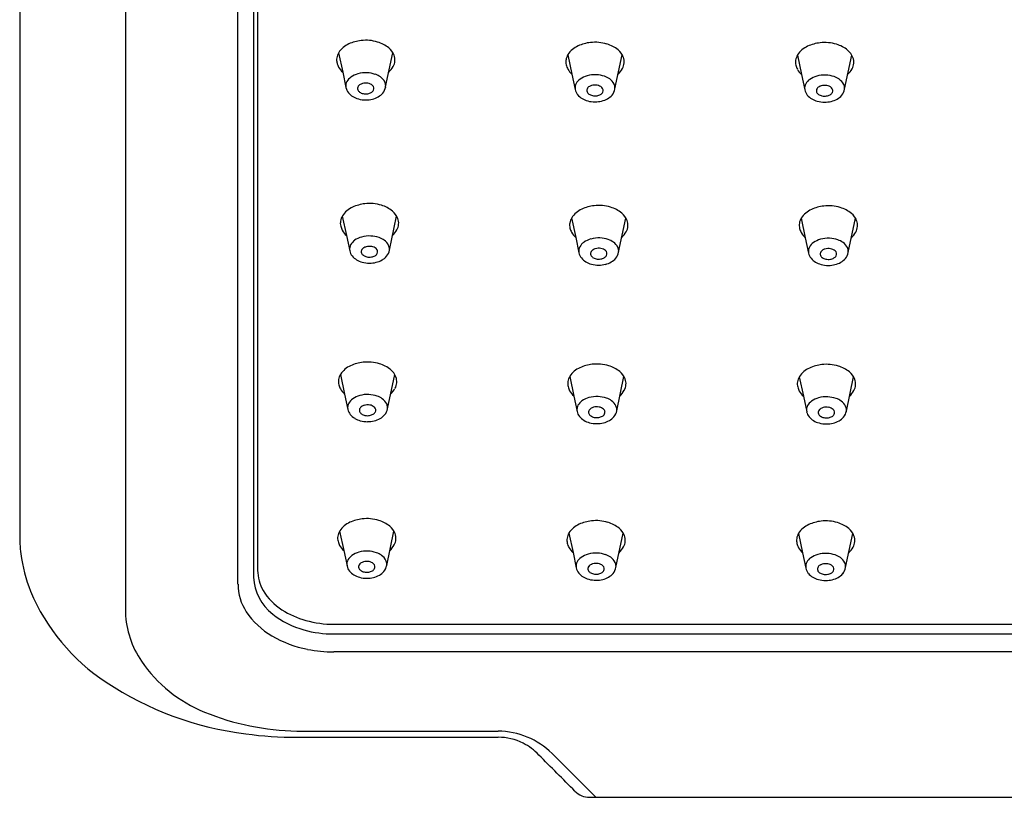
# Model space of a CAD drawing. Units: inches. Extents: x 3066.28 to 3072.16, y 77.13 to 83.82.
# Drawn here: x 3066.28 to 3069.08, y 77.13 to 79.34 of the extents above; entities that cross this region are included whole.
import ezdxf

# ---------------------------------------------------------------- set-up
doc = ezdxf.new("R2010")
doc.units = ezdxf.units.IN
doc.header["$LTSCALE"] = 0.64311
doc.header["$MEASUREMENT"] = 0
doc.layers.get('0').update_dxf_attribs({"color": 255, "linetype": 'CONTINUOUS'})

msp = doc.modelspace()

# ---------------------------------------------------------------- linework, layer by layer
for p, q in [((3066.2827, 81.0813), (3066.2827, 77.8759)), ((3066.5827, 80.7017), (3066.5829, 77.6526)), ((3066.9582, 80.668), (3066.9582, 77.7724)), ((3066.9025, 77.7328), (3066.9025, 80.6305)), ((3066.9467, 80.6486), (3066.9467, 77.7525)), ((3067.1881, 79.242), (3067.1998, 79.1866)), ((3067.3217, 79.1448), (3067.3423, 79.242)), ((3067.839, 79.2364), (3067.8507, 79.181)), ((3067.9726, 79.1392), (3067.9932, 79.2363)), ((3068.4909, 79.2355), (3068.5026, 79.1802)), ((3068.6245, 79.1383), (3068.6451, 79.2355)), ((3067.1998, 79.1866), (3067.209, 79.143)), ((3067.8507, 79.181), (3067.8599, 79.1374)), ((3068.5026, 79.1802), (3068.5118, 79.1365)), ((3067.1987, 78.7785), (3067.2104, 78.7232)), ((3067.3323, 78.6813), (3067.3529, 78.7785)), ((3067.8496, 78.7729), (3067.8613, 78.7175)), ((3067.9832, 78.6757), (3068.0038, 78.7728)), ((3068.5015, 78.772), (3068.5132, 78.7167)), ((3068.6351, 78.6748), (3068.6557, 78.772)), ((3067.2104, 78.7232), (3067.2196, 78.6795)), ((3067.8613, 78.7175), (3067.8705, 78.6739)), ((3068.5132, 78.7167), (3068.5224, 78.673)), ((3067.1933, 78.3284), (3067.205, 78.273)), ((3067.3269, 78.2312), (3067.3475, 78.3283)), ((3067.8442, 78.3228), (3067.8559, 78.2674)), ((3067.9778, 78.2255), (3067.9984, 78.3227)), ((3068.4961, 78.3219), (3068.5078, 78.2665)), ((3068.6298, 78.2247), (3068.6504, 78.3219)), ((3067.205, 78.273), (3067.2143, 78.2294)), ((3067.8559, 78.2674), (3067.8651, 78.2237)), ((3068.5078, 78.2665), (3068.5171, 78.2229)), ((3067.1911, 77.8838), (3067.2028, 77.8284)), ((3067.3247, 77.7866), (3067.3453, 77.8838)), ((3067.8419, 77.8782), (3067.8537, 77.8228)), ((3067.9756, 77.7809), (3067.9962, 77.8781)), ((3068.4939, 77.8773), (3068.5056, 77.822)), ((3068.6275, 77.7801), (3068.6481, 77.8773)), ((3067.2028, 77.8284), (3067.212, 77.7848)), ((3067.8537, 77.8228), (3067.8629, 77.7792)), ((3068.5056, 77.822), (3068.5148, 77.7783)), ((3067.1747, 77.6195), (3071.2692, 77.6195)), ((3067.1747, 77.5917), (3071.2692, 77.5917)), ((3071.2692, 77.5408), (3067.1747, 77.5408)), ((3067.0697, 77.2984), (3067.641, 77.2984)), ((3067.7941, 77.2522), (3067.9184, 77.128)), ((3067.9011, 77.128), (3070.5428, 77.128))]:
    msp.add_line(p, q)
for centre, radius, start, end in [((3067.2453, 79.2048), 0.0683, 114.423, 146.4835), ((3067.2657, 79.1598), 0.1177, 96.5799, 114.423), ((3067.2655, 79.1617), 0.1158, 73.1731, 96.5799), ((3067.2722, 79.1838), 0.0927, 51.0037, 73.1731), ((3067.2995, 79.2175), 0.0493, 20.7362, 51.0037), ((3067.8962, 79.1992), 0.0683, 114.423, 146.4835), ((3067.9166, 79.1542), 0.1177, 96.5799, 114.423), ((3067.9164, 79.156), 0.1158, 73.1731, 96.5799), ((3067.9231, 79.1782), 0.0927, 51.0037, 73.1731), ((3068.5481, 79.1983), 0.0683, 114.423, 146.4835), ((3068.5685, 79.1533), 0.1177, 96.5799, 114.423), ((3068.5683, 79.1552), 0.1158, 73.1731, 96.5799), ((3068.575, 79.1773), 0.0927, 51.0037, 73.1731), ((3067.218, 79.222), 0.0356, 170.8857, 194.4261), ((3067.2234, 79.2212), 0.041, 148.6413, 170.8857), ((3067.3102, 79.2216), 0.0379, 330.2596, 20.7362), ((3067.8743, 79.2155), 0.041, 148.6413, 170.8857), ((3067.9504, 79.2119), 0.0493, 20.7362, 51.0037), ((3067.9611, 79.216), 0.0379, 330.2596, 20.7362), ((3068.5262, 79.2147), 0.041, 148.6413, 170.8857), ((3068.6023, 79.2111), 0.0493, 20.7362, 51.0037), ((3068.613, 79.2151), 0.0379, 330.2596, 20.7362), ((3067.2387, 79.2273), 0.0569, 194.4261, 207.1103), ((3067.2383, 79.2294), 0.0576, 209.1, 227.9489), ((3067.2754, 79.2415), 0.0779, 315.0389, 330.2596), ((3067.8689, 79.2164), 0.0356, 170.8857, 194.4261), ((3067.8896, 79.2217), 0.0569, 194.4261, 207.1103), ((3068.5209, 79.2155), 0.0356, 170.8857, 194.4261), ((3068.5415, 79.2209), 0.0569, 194.4261, 207.1103), ((3067.2432, 79.1433), 0.0358, 124.4637, 151.6915), ((3067.2618, 79.1162), 0.0688, 105.9923, 124.4637), ((3067.2645, 79.1069), 0.0784, 86.8885, 105.9923), ((3067.2638, 79.0948), 0.0905, 71.6309, 86.8885), ((3067.2756, 79.1301), 0.0534, 53.9342, 71.6309), ((3067.2821, 79.139), 0.0423, 27.6283, 53.9342), ((3067.8892, 79.2238), 0.0576, 209.1, 227.9489), ((3067.9127, 79.1106), 0.0688, 105.9923, 124.4637), ((3067.9154, 79.1013), 0.0784, 86.8885, 105.9923), ((3067.9147, 79.0892), 0.0905, 71.6309, 86.8885), ((3067.9264, 79.1245), 0.0534, 53.9342, 71.6309), ((3067.9263, 79.2358), 0.0779, 315.0389, 330.2596), ((3068.5412, 79.2229), 0.0576, 209.1, 227.9489), ((3068.5647, 79.1097), 0.0688, 105.9923, 124.4637), ((3068.5673, 79.1004), 0.0784, 86.8885, 105.9923), ((3068.5667, 79.0883), 0.0905, 71.6309, 86.8885), ((3068.5784, 79.1236), 0.0534, 53.9342, 71.6309), ((3068.5782, 79.235), 0.0779, 315.0389, 330.2596), ((3067.2349, 79.1478), 0.0264, 151.6915, 186.7195), ((3067.2421, 79.15), 0.0338, 191.9629, 219.392), ((3067.2527, 79.1406), 0.0108, 145.9666, 200.395), ((3067.2583, 79.1368), 0.0177, 111.6294, 145.9666), ((3067.2874, 79.0635), 0.0965, 109.2893, 111.6294), ((3067.2652, 79.1214), 0.0345, 79.5621, 106.2788), ((3067.2663, 79.1274), 0.0285, 50.3893, 79.5621), ((3067.2773, 79.1406), 0.0113, 10.7088, 50.3893), ((3067.2775, 79.1407), 0.011, 332.8592, 10.7088), ((3067.2865, 79.1509), 0.0358, 319.4904, 350.1835), ((3067.296, 79.1479), 0.0259, 1.2316, 24.5098), ((3067.2502, 79.1508), 0.0717, 354.6261, 358.113), ((3067.8858, 79.1422), 0.0264, 151.6915, 186.7195), ((3067.8941, 79.1377), 0.0358, 124.4637, 151.6915), ((3067.9092, 79.1311), 0.0177, 111.6294, 145.9666), ((3067.9383, 79.0579), 0.0965, 109.2893, 111.6294), ((3067.9161, 79.1158), 0.0345, 79.5621, 106.2788), ((3067.9172, 79.1217), 0.0285, 50.3893, 79.5621), ((3067.9281, 79.135), 0.0113, 10.7088, 50.3893), ((3067.933, 79.1334), 0.0423, 27.6283, 53.9342), ((3067.9469, 79.1423), 0.0259, 1.2316, 24.5098), ((3067.9011, 79.1452), 0.0717, 354.6261, 358.113), ((3068.5377, 79.1413), 0.0264, 151.6915, 186.7195), ((3068.546, 79.1369), 0.0358, 124.4637, 151.6915), ((3068.5611, 79.1303), 0.0177, 111.6294, 145.9666), ((3068.5902, 79.057), 0.0965, 109.2893, 111.6294), ((3068.568, 79.1149), 0.0345, 79.5621, 106.2788), ((3068.5691, 79.1209), 0.0285, 50.3893, 79.5621), ((3068.5801, 79.1341), 0.0113, 10.7088, 50.3893), ((3068.5849, 79.1326), 0.0423, 27.6283, 53.9342), ((3068.5988, 79.1414), 0.0259, 1.2316, 24.5098), ((3068.553, 79.1444), 0.0717, 354.6261, 358.113), ((3067.2538, 79.1596), 0.0489, 219.392, 239.0577), ((3067.2608, 79.1715), 0.0628, 239.1689, 254.87), ((3067.2548, 79.1414), 0.0131, 200.395, 237.9257), ((3067.2664, 79.1598), 0.0349, 237.9257, 255.5362), ((3067.265, 79.1546), 0.0295, 255.5362, 281.5221), ((3067.2633, 79.1632), 0.0382, 281.5221, 297.5513), ((3067.2741, 79.1424), 0.0148, 297.5513, 332.8592), ((3067.2679, 79.1756), 0.0672, 283.8911, 299.3924), ((3067.2775, 79.1585), 0.0476, 299.3924, 319.4904), ((3067.893, 79.1444), 0.0338, 191.9629, 219.392), ((3067.9047, 79.1539), 0.0489, 219.392, 239.0577), ((3067.9036, 79.135), 0.0108, 145.9666, 200.395), ((3067.9057, 79.1358), 0.0131, 200.395, 237.9257), ((3067.9173, 79.1542), 0.0349, 237.9257, 255.5362), ((3067.9159, 79.149), 0.0295, 255.5362, 281.5221), ((3067.9142, 79.1575), 0.0382, 281.5221, 297.5513), ((3067.925, 79.1368), 0.0148, 297.5513, 332.8592), ((3067.9284, 79.135), 0.011, 332.8592, 10.7088), ((3067.9284, 79.1529), 0.0476, 299.3924, 319.4904), ((3067.9374, 79.1452), 0.0358, 319.4904, 350.1835), ((3068.5449, 79.1435), 0.0338, 191.9629, 219.392), ((3068.5566, 79.1531), 0.0489, 219.392, 239.0577), ((3068.5555, 79.1341), 0.0108, 145.9666, 200.395), ((3068.5576, 79.1349), 0.0131, 200.395, 237.9257), ((3068.5692, 79.1534), 0.0349, 237.9257, 255.5362), ((3068.5679, 79.1482), 0.0295, 255.5362, 281.5221), ((3068.5661, 79.1567), 0.0382, 281.5221, 297.5513), ((3068.577, 79.1359), 0.0148, 297.5513, 332.8592), ((3068.5803, 79.1342), 0.011, 332.8592, 10.7088), ((3068.5803, 79.1521), 0.0476, 299.3924, 319.4904), ((3068.5893, 79.1444), 0.0358, 319.4904, 350.1835), ((3067.2654, 79.1884), 0.0803, 254.87, 269.8642), ((3067.2654, 79.1858), 0.0776, 269.8642, 283.8911), ((3067.9117, 79.1659), 0.0628, 239.1689, 254.87), ((3067.9163, 79.1828), 0.0803, 254.87, 269.8642), ((3067.9163, 79.1802), 0.0776, 269.8642, 283.8911), ((3067.9188, 79.17), 0.0672, 283.8911, 299.3924), ((3068.5636, 79.1651), 0.0628, 239.1689, 254.87), ((3068.5682, 79.182), 0.0803, 254.87, 269.8642), ((3068.5682, 79.1793), 0.0776, 269.8642, 283.8911), ((3068.5707, 79.1692), 0.0672, 283.8911, 299.3924), ((3067.2763, 78.6963), 0.1177, 96.5799, 114.423), ((3067.2761, 78.6982), 0.1158, 73.1731, 96.5799), ((3067.2828, 78.7203), 0.0927, 51.0037, 73.1731), ((3067.9272, 78.6907), 0.1177, 96.5799, 114.423), ((3067.927, 78.6926), 0.1158, 73.1731, 96.5799), ((3068.5791, 78.6899), 0.1177, 96.5799, 114.423), ((3068.5789, 78.6917), 0.1158, 73.1731, 96.5799), ((3067.234, 78.7577), 0.041, 148.6413, 170.8857), ((3067.2559, 78.7413), 0.0683, 114.423, 146.4835), ((3067.3101, 78.754), 0.0493, 20.7362, 51.0037), ((3067.9068, 78.7357), 0.0683, 114.423, 146.4835), ((3067.9337, 78.7147), 0.0927, 51.0037, 73.1731), ((3067.961, 78.7484), 0.0493, 20.7362, 51.0037), ((3068.5587, 78.7348), 0.0683, 114.423, 146.4835), ((3068.5856, 78.7138), 0.0927, 51.0037, 73.1731), ((3068.6129, 78.7476), 0.0493, 20.7362, 51.0037), ((3067.2286, 78.7585), 0.0356, 170.8857, 194.4261), ((3067.3208, 78.7581), 0.0379, 330.2596, 20.7362), ((3067.8795, 78.7529), 0.0356, 170.8857, 194.4261), ((3067.8849, 78.7521), 0.041, 148.6413, 170.8857), ((3067.9717, 78.7525), 0.0379, 330.2596, 20.7362), ((3068.5315, 78.7521), 0.0356, 170.8857, 194.4261), ((3068.5368, 78.7512), 0.041, 148.6413, 170.8857), ((3068.6236, 78.7516), 0.0379, 330.2596, 20.7362), ((3067.2493, 78.7639), 0.0569, 194.4261, 207.1103), ((3067.2489, 78.7659), 0.0576, 209.1, 227.9489), ((3067.286, 78.778), 0.0779, 315.0389, 330.2596), ((3067.9002, 78.7582), 0.0569, 194.4261, 207.1103), ((3067.8998, 78.7603), 0.0576, 209.1, 227.9489), ((3067.9369, 78.7724), 0.0779, 315.0389, 330.2596), ((3068.5521, 78.7574), 0.0569, 194.4261, 207.1103), ((3068.5518, 78.7594), 0.0576, 209.1, 227.9489), ((3068.5888, 78.7715), 0.0779, 315.0389, 330.2596), ((3067.2455, 78.6843), 0.0264, 151.6915, 186.7195), ((3067.2538, 78.6798), 0.0358, 124.4637, 151.6915), ((3067.2724, 78.6527), 0.0688, 105.9923, 124.4637), ((3067.2751, 78.6434), 0.0784, 86.8885, 105.9923), ((3067.2744, 78.6313), 0.0905, 71.6309, 86.8885), ((3067.2862, 78.6666), 0.0534, 53.9342, 71.6309), ((3067.2927, 78.6755), 0.0423, 27.6283, 53.9342), ((3067.3066, 78.6844), 0.0259, 1.2316, 24.5098), ((3067.9047, 78.6742), 0.0358, 124.4637, 151.6915), ((3067.9233, 78.6471), 0.0688, 105.9923, 124.4637), ((3067.926, 78.6378), 0.0784, 86.8885, 105.9923), ((3067.9253, 78.6257), 0.0905, 71.6309, 86.8885), ((3067.9371, 78.661), 0.0534, 53.9342, 71.6309), ((3067.9436, 78.6699), 0.0423, 27.6283, 53.9342), ((3068.5566, 78.6734), 0.0358, 124.4637, 151.6915), ((3068.5753, 78.6462), 0.0688, 105.9923, 124.4637), ((3068.5779, 78.6369), 0.0784, 86.8885, 105.9923), ((3068.5773, 78.6249), 0.0905, 71.6309, 86.8885), ((3068.589, 78.6601), 0.0534, 53.9342, 71.6309), ((3068.5955, 78.6691), 0.0423, 27.6283, 53.9342), ((3067.2527, 78.6865), 0.0338, 191.9629, 219.392), ((3067.2633, 78.6771), 0.0108, 145.9666, 200.395), ((3067.2654, 78.6779), 0.0131, 200.395, 237.9257), ((3067.2689, 78.6733), 0.0177, 111.6294, 145.9666), ((3067.277, 78.6964), 0.0349, 237.9257, 255.5362), ((3067.298, 78.6), 0.0965, 109.2893, 111.6294), ((3067.2758, 78.6579), 0.0345, 79.5621, 106.2788), ((3067.2769, 78.6639), 0.0285, 50.3893, 79.5621), ((3067.2848, 78.6789), 0.0148, 297.5513, 332.8592), ((3067.2879, 78.6771), 0.0113, 10.7088, 50.3893), ((3067.2881, 78.6772), 0.011, 332.8592, 10.7088), ((3067.2971, 78.6874), 0.0358, 319.4904, 350.1835), ((3067.2608, 78.6873), 0.0717, 354.6261, 358.113), ((3067.8964, 78.6787), 0.0264, 151.6915, 186.7195), ((3067.9036, 78.6809), 0.0338, 191.9629, 219.392), ((3067.9142, 78.6715), 0.0108, 145.9666, 200.395), ((3067.9163, 78.6723), 0.0131, 200.395, 237.9257), ((3067.9198, 78.6676), 0.0177, 111.6294, 145.9666), ((3067.9489, 78.5944), 0.0965, 109.2893, 111.6294), ((3067.9267, 78.6523), 0.0345, 79.5621, 106.2788), ((3067.9278, 78.6583), 0.0285, 50.3893, 79.5621), ((3067.9356, 78.6733), 0.0148, 297.5513, 332.8592), ((3067.9387, 78.6715), 0.0113, 10.7088, 50.3893), ((3067.939, 78.6716), 0.011, 332.8592, 10.7088), ((3067.948, 78.6818), 0.0358, 319.4904, 350.1835), ((3067.9575, 78.6788), 0.0259, 1.2316, 24.5098), ((3067.9117, 78.6817), 0.0717, 354.6261, 358.113), ((3068.5483, 78.6778), 0.0264, 151.6915, 186.7195), ((3068.5555, 78.68), 0.0338, 191.9629, 219.392), ((3068.5661, 78.6706), 0.0108, 145.9666, 200.395), ((3068.5682, 78.6714), 0.0131, 200.395, 237.9257), ((3068.5718, 78.6668), 0.0177, 111.6294, 145.9666), ((3068.6008, 78.5935), 0.0965, 109.2893, 111.6294), ((3068.5786, 78.6514), 0.0345, 79.5621, 106.2788), ((3068.5797, 78.6574), 0.0285, 50.3893, 79.5621), ((3068.5907, 78.6706), 0.0113, 10.7088, 50.3893), ((3068.5909, 78.6707), 0.011, 332.8592, 10.7088), ((3068.5999, 78.6809), 0.0358, 319.4904, 350.1835), ((3068.6094, 78.6779), 0.0259, 1.2316, 24.5098), ((3068.5636, 78.6809), 0.0717, 354.6261, 358.113), ((3067.2644, 78.6961), 0.0489, 219.392, 239.0577), ((3067.2714, 78.708), 0.0628, 239.1689, 254.87), ((3067.276, 78.725), 0.0803, 254.87, 269.8642), ((3067.2756, 78.6912), 0.0295, 255.5362, 281.5221), ((3067.276, 78.7223), 0.0776, 269.8642, 283.8911), ((3067.2739, 78.6997), 0.0382, 281.5221, 297.5513), ((3067.2785, 78.7122), 0.0672, 283.8911, 299.3924), ((3067.2881, 78.695), 0.0476, 299.3924, 319.4904), ((3067.9153, 78.6905), 0.0489, 219.392, 239.0577), ((3067.9223, 78.7024), 0.0628, 239.1689, 254.87), ((3067.9269, 78.7193), 0.0803, 254.87, 269.8642), ((3067.9279, 78.6907), 0.0349, 237.9257, 255.5362), ((3067.9265, 78.6855), 0.0295, 255.5362, 281.5221), ((3067.9269, 78.7167), 0.0776, 269.8642, 283.8911), ((3067.9248, 78.694), 0.0382, 281.5221, 297.5513), ((3067.9294, 78.7065), 0.0672, 283.8911, 299.3924), ((3067.939, 78.6894), 0.0476, 299.3924, 319.4904), ((3068.5672, 78.6896), 0.0489, 219.392, 239.0577), ((3068.5742, 78.7016), 0.0628, 239.1689, 254.87), ((3068.5788, 78.7185), 0.0803, 254.87, 269.8642), ((3068.5798, 78.6899), 0.0349, 237.9257, 255.5362), ((3068.5785, 78.6847), 0.0295, 255.5362, 281.5221), ((3068.5788, 78.7158), 0.0776, 269.8642, 283.8911), ((3068.5767, 78.6932), 0.0382, 281.5221, 297.5513), ((3068.5876, 78.6724), 0.0148, 297.5513, 332.8592), ((3068.5813, 78.7057), 0.0672, 283.8911, 299.3924), ((3068.5909, 78.6886), 0.0476, 299.3924, 319.4904), ((3067.2709, 78.2462), 0.1177, 96.5799, 114.423), ((3067.2707, 78.248), 0.1158, 73.1731, 96.5799), ((3067.2774, 78.2702), 0.0927, 51.0037, 73.1731), ((3067.2505, 78.2912), 0.0683, 114.423, 146.4835), ((3067.3047, 78.3039), 0.0493, 20.7362, 51.0037), ((3067.9014, 78.2856), 0.0683, 114.423, 146.4835), ((3067.9218, 78.2406), 0.1177, 96.5799, 114.423), ((3067.9216, 78.2424), 0.1158, 73.1731, 96.5799), ((3067.9283, 78.2646), 0.0927, 51.0037, 73.1731), ((3067.9556, 78.2983), 0.0493, 20.7362, 51.0037), ((3068.5533, 78.2847), 0.0683, 114.423, 146.4835), ((3068.5738, 78.2397), 0.1177, 96.5799, 114.423), ((3068.5735, 78.2416), 0.1158, 73.1731, 96.5799), ((3068.5802, 78.2637), 0.0927, 51.0037, 73.1731), ((3068.6076, 78.2974), 0.0493, 20.7362, 51.0037), ((3067.2233, 78.3084), 0.0356, 170.8857, 194.4261), ((3067.2286, 78.3075), 0.041, 148.6413, 170.8857), ((3067.3154, 78.308), 0.0379, 330.2596, 20.7362), ((3067.8742, 78.3028), 0.0356, 170.8857, 194.4261), ((3067.8795, 78.3019), 0.041, 148.6413, 170.8857), ((3067.9663, 78.3023), 0.0379, 330.2596, 20.7362), ((3068.5261, 78.3019), 0.0356, 170.8857, 194.4261), ((3068.5314, 78.3011), 0.041, 148.6413, 170.8857), ((3068.6182, 78.3015), 0.0379, 330.2596, 20.7362), ((3067.2439, 78.3137), 0.0569, 194.4261, 207.1103), ((3067.2436, 78.3158), 0.0576, 209.1, 227.9489), ((3067.2806, 78.3278), 0.0779, 315.0389, 330.2596), ((3067.8948, 78.3081), 0.0569, 194.4261, 207.1103), ((3067.8945, 78.3102), 0.0576, 209.1, 227.9489), ((3067.9315, 78.3222), 0.0779, 315.0389, 330.2596), ((3068.5468, 78.3072), 0.0569, 194.4261, 207.1103), ((3068.5464, 78.3093), 0.0576, 209.1, 227.9489), ((3068.5834, 78.3214), 0.0779, 315.0389, 330.2596), ((3067.2484, 78.2297), 0.0358, 124.4637, 151.6915), ((3067.2671, 78.2026), 0.0688, 105.9923, 124.4637), ((3067.2697, 78.1933), 0.0784, 86.8885, 105.9923), ((3067.2691, 78.1812), 0.0905, 71.6309, 86.8885), ((3067.2808, 78.2165), 0.0534, 53.9342, 71.6309), ((3067.2873, 78.2254), 0.0423, 27.6283, 53.9342), ((3067.8993, 78.2241), 0.0358, 124.4637, 151.6915), ((3067.918, 78.1969), 0.0688, 105.9923, 124.4637), ((3067.9206, 78.1876), 0.0784, 86.8885, 105.9923), ((3067.92, 78.1756), 0.0905, 71.6309, 86.8885), ((3067.9317, 78.2109), 0.0534, 53.9342, 71.6309), ((3067.9382, 78.2198), 0.0423, 27.6283, 53.9342), ((3068.5512, 78.2232), 0.0358, 124.4637, 151.6915), ((3068.5699, 78.1961), 0.0688, 105.9923, 124.4637), ((3068.5725, 78.1868), 0.0784, 86.8885, 105.9923), ((3068.5719, 78.1747), 0.0905, 71.6309, 86.8885), ((3068.5836, 78.21), 0.0534, 53.9342, 71.6309), ((3068.5901, 78.2189), 0.0423, 27.6283, 53.9342), ((3067.2401, 78.2342), 0.0264, 151.6915, 186.7195), ((3067.2473, 78.2364), 0.0338, 191.9629, 219.392), ((3067.2579, 78.227), 0.0108, 145.9666, 200.395), ((3067.26, 78.2278), 0.0131, 200.395, 237.9257), ((3067.2636, 78.2231), 0.0177, 111.6294, 145.9666), ((3067.2926, 78.1499), 0.0965, 109.2893, 111.6294), ((3067.2704, 78.2078), 0.0345, 79.5621, 106.2788), ((3067.2715, 78.2138), 0.0285, 50.3893, 79.5621), ((3067.2794, 78.2288), 0.0148, 297.5513, 332.8592), ((3067.2825, 78.227), 0.0113, 10.7088, 50.3893), ((3067.2827, 78.227), 0.011, 332.8592, 10.7088), ((3067.2917, 78.2373), 0.0358, 319.4904, 350.1835), ((3067.3012, 78.2343), 0.0259, 1.2316, 24.5098), ((3067.2554, 78.2372), 0.0717, 354.6261, 358.113), ((3067.891, 78.2286), 0.0264, 151.6915, 186.7195), ((3067.8982, 78.2307), 0.0338, 191.9629, 219.392), ((3067.9088, 78.2213), 0.0108, 145.9666, 200.395), ((3067.9144, 78.2175), 0.0177, 111.6294, 145.9666), ((3067.9435, 78.1443), 0.0965, 109.2893, 111.6294), ((3067.9213, 78.2022), 0.0345, 79.5621, 106.2788), ((3067.9224, 78.2081), 0.0285, 50.3893, 79.5621), ((3067.9334, 78.2214), 0.0113, 10.7088, 50.3893), ((3067.9336, 78.2214), 0.011, 332.8592, 10.7088), ((3067.9426, 78.2316), 0.0358, 319.4904, 350.1835), ((3067.9521, 78.2287), 0.0259, 1.2316, 24.5098), ((3067.9063, 78.2316), 0.0717, 354.6261, 358.113), ((3068.543, 78.2277), 0.0264, 151.6915, 186.7195), ((3068.5501, 78.2299), 0.0338, 191.9629, 219.392), ((3068.5607, 78.2205), 0.0108, 145.9666, 200.395), ((3068.5664, 78.2167), 0.0177, 111.6294, 145.9666), ((3068.5954, 78.1434), 0.0965, 109.2893, 111.6294), ((3068.5732, 78.2013), 0.0345, 79.5621, 106.2788), ((3068.5743, 78.2073), 0.0285, 50.3893, 79.5621), ((3068.5853, 78.2205), 0.0113, 10.7088, 50.3893), ((3068.5855, 78.2206), 0.011, 332.8592, 10.7088), ((3068.5945, 78.2308), 0.0358, 319.4904, 350.1835), ((3068.604, 78.2278), 0.0259, 1.2316, 24.5098), ((3068.5583, 78.2307), 0.0717, 354.6261, 358.113), ((3067.259, 78.246), 0.0489, 219.392, 239.0577), ((3067.266, 78.2579), 0.0628, 239.1689, 254.87), ((3067.2706, 78.2748), 0.0803, 254.87, 269.8642), ((3067.2716, 78.2462), 0.0349, 237.9257, 255.5362), ((3067.2703, 78.241), 0.0295, 255.5362, 281.5221), ((3067.2706, 78.2722), 0.0776, 269.8642, 283.8911), ((3067.2685, 78.2495), 0.0382, 281.5221, 297.5513), ((3067.2731, 78.262), 0.0672, 283.8911, 299.3924), ((3067.2827, 78.2449), 0.0476, 299.3924, 319.4904), ((3067.9099, 78.2403), 0.0489, 219.392, 239.0577), ((3067.9169, 78.2523), 0.0628, 239.1689, 254.87), ((3067.9109, 78.2221), 0.0131, 200.395, 237.9257), ((3067.9215, 78.2692), 0.0803, 254.87, 269.8642), ((3067.9225, 78.2406), 0.0349, 237.9257, 255.5362), ((3067.9212, 78.2354), 0.0295, 255.5362, 281.5221), ((3067.9215, 78.2665), 0.0776, 269.8642, 283.8911), ((3067.9194, 78.2439), 0.0382, 281.5221, 297.5513), ((3067.9303, 78.2231), 0.0148, 297.5513, 332.8592), ((3067.924, 78.2564), 0.0672, 283.8911, 299.3924), ((3067.9336, 78.2393), 0.0476, 299.3924, 319.4904), ((3068.5618, 78.2395), 0.0489, 219.392, 239.0577), ((3068.5688, 78.2514), 0.0628, 239.1689, 254.87), ((3068.5629, 78.2213), 0.0131, 200.395, 237.9257), ((3068.5744, 78.2398), 0.0349, 237.9257, 255.5362), ((3068.5731, 78.2346), 0.0295, 255.5362, 281.5221), ((3068.5714, 78.2431), 0.0382, 281.5221, 297.5513), ((3068.5822, 78.2223), 0.0148, 297.5513, 332.8592), ((3068.5759, 78.2555), 0.0672, 283.8911, 299.3924), ((3068.5856, 78.2384), 0.0476, 299.3924, 319.4904), ((3068.5734, 78.2683), 0.0803, 254.87, 269.8642), ((3068.5734, 78.2657), 0.0776, 269.8642, 283.8911), ((3067.2687, 77.8016), 0.1177, 96.5799, 114.423), ((3067.2685, 77.8035), 0.1158, 73.1731, 96.5799), ((3067.2752, 77.8256), 0.0927, 51.0037, 73.1731), ((3067.9196, 77.796), 0.1177, 96.5799, 114.423), ((3067.9194, 77.7978), 0.1158, 73.1731, 96.5799), ((3068.5715, 77.7951), 0.1177, 96.5799, 114.423), ((3068.5713, 77.797), 0.1158, 73.1731, 96.5799), ((3067.2264, 77.863), 0.041, 148.6413, 170.8857), ((3067.2483, 77.8466), 0.0683, 114.423, 146.4835), ((3067.3025, 77.8593), 0.0493, 20.7362, 51.0037), ((3067.8992, 77.841), 0.0683, 114.423, 146.4835), ((3067.9261, 77.82), 0.0927, 51.0037, 73.1731), ((3067.9534, 77.8537), 0.0493, 20.7362, 51.0037), ((3068.5511, 77.8401), 0.0683, 114.423, 146.4835), ((3068.578, 77.8191), 0.0927, 51.0037, 73.1731), ((3068.6053, 77.8529), 0.0493, 20.7362, 51.0037), ((3066.7121, 77.8728), 0.4295, 179.5904, 187.1603), ((3067.221, 77.8638), 0.0356, 170.8857, 194.4261), ((3067.3132, 77.8634), 0.0379, 330.2596, 20.7362), ((3067.8719, 77.8582), 0.0356, 170.8857, 194.4261), ((3067.8773, 77.8573), 0.041, 148.6413, 170.8857), ((3067.9641, 77.8578), 0.0379, 330.2596, 20.7362), ((3068.5239, 77.8573), 0.0356, 170.8857, 194.4261), ((3068.5292, 77.8565), 0.041, 148.6413, 170.8857), ((3068.616, 77.8569), 0.0379, 330.2596, 20.7362), ((3067.2417, 77.8691), 0.0569, 194.4261, 207.1103), ((3067.2413, 77.8712), 0.0576, 209.1, 227.9489), ((3067.2784, 77.8833), 0.0779, 315.0389, 330.2596), ((3067.8926, 77.8635), 0.0569, 194.4261, 207.1103), ((3067.8922, 77.8656), 0.0576, 209.1, 227.9489), ((3067.9293, 77.8776), 0.0779, 315.0389, 330.2596), ((3068.5445, 77.8627), 0.0569, 194.4261, 207.1103), ((3068.5442, 77.8647), 0.0576, 209.1, 227.9489), ((3068.5812, 77.8768), 0.0779, 315.0389, 330.2596), ((3066.7193, 77.8737), 0.4367, 187.1603, 201.5222), ((3067.2379, 77.7896), 0.0264, 151.6915, 186.7195), ((3067.2462, 77.7851), 0.0358, 124.4637, 151.6915), ((3067.2648, 77.758), 0.0688, 105.9923, 124.4637), ((3067.2675, 77.7487), 0.0784, 86.8885, 105.9923), ((3067.2668, 77.7366), 0.0905, 71.6309, 86.8885), ((3067.2786, 77.7719), 0.0534, 53.9342, 71.6309), ((3067.2851, 77.7808), 0.0423, 27.6283, 53.9342), ((3067.299, 77.7897), 0.0259, 1.2316, 24.5098), ((3067.8971, 77.7795), 0.0358, 124.4637, 151.6915), ((3067.9157, 77.7524), 0.0688, 105.9923, 124.4637), ((3067.9184, 77.7431), 0.0784, 86.8885, 105.9923), ((3067.9177, 77.731), 0.0905, 71.6309, 86.8885), ((3067.9294, 77.7663), 0.0534, 53.9342, 71.6309), ((3067.936, 77.7752), 0.0423, 27.6283, 53.9342), ((3068.549, 77.7787), 0.0358, 124.4637, 151.6915), ((3068.5676, 77.7515), 0.0688, 105.9923, 124.4637), ((3068.5703, 77.7422), 0.0784, 86.8885, 105.9923), ((3068.5697, 77.7301), 0.0905, 71.6309, 86.8885), ((3068.5814, 77.7654), 0.0534, 53.9342, 71.6309), ((3068.5879, 77.7744), 0.0423, 27.6283, 53.9342), ((3067.0727, 77.7732), 0.1145, 180.4139, 210.3435), ((3067.2451, 77.7918), 0.0338, 191.9629, 219.392), ((3067.2557, 77.7824), 0.0108, 145.9666, 200.395), ((3067.2578, 77.7832), 0.0131, 200.395, 237.9257), ((3067.2613, 77.7786), 0.0177, 111.6294, 145.9666), ((3067.2694, 77.8016), 0.0349, 237.9257, 255.5362), ((3067.2904, 77.7053), 0.0965, 109.2893, 111.6294), ((3067.2682, 77.7632), 0.0345, 79.5621, 106.2788), ((3067.2693, 77.7692), 0.0285, 50.3893, 79.5621), ((3067.2771, 77.7842), 0.0148, 297.5513, 332.8592), ((3067.2802, 77.7824), 0.0113, 10.7088, 50.3893), ((3067.2805, 77.7825), 0.011, 332.8592, 10.7088), ((3067.2895, 77.7927), 0.0358, 319.4904, 350.1835), ((3067.2532, 77.7926), 0.0717, 354.6261, 358.113), ((3067.8888, 77.784), 0.0264, 151.6915, 186.7195), ((3067.896, 77.7862), 0.0338, 191.9629, 219.392), ((3067.9065, 77.7768), 0.0108, 145.9666, 200.395), ((3067.9087, 77.7776), 0.0131, 200.395, 237.9257), ((3067.9122, 77.7729), 0.0177, 111.6294, 145.9666), ((3067.9413, 77.6997), 0.0965, 109.2893, 111.6294), ((3067.9191, 77.7576), 0.0345, 79.5621, 106.2788), ((3067.9202, 77.7635), 0.0285, 50.3893, 79.5621), ((3067.928, 77.7786), 0.0148, 297.5513, 332.8592), ((3067.9311, 77.7768), 0.0113, 10.7088, 50.3893), ((3067.9314, 77.7768), 0.011, 332.8592, 10.7088), ((3067.9404, 77.787), 0.0358, 319.4904, 350.1835), ((3067.9499, 77.7841), 0.0259, 1.2316, 24.5098), ((3067.9041, 77.787), 0.0717, 354.6261, 358.113), ((3068.5407, 77.7831), 0.0264, 151.6915, 186.7195), ((3068.5479, 77.7853), 0.0338, 191.9629, 219.392), ((3068.5585, 77.7759), 0.0108, 145.9666, 200.395), ((3068.5606, 77.7767), 0.0131, 200.395, 237.9257), ((3068.5641, 77.7721), 0.0177, 111.6294, 145.9666), ((3068.5932, 77.6988), 0.0965, 109.2893, 111.6294), ((3068.571, 77.7567), 0.0345, 79.5621, 106.2788), ((3068.5721, 77.7627), 0.0285, 50.3893, 79.5621), ((3068.5831, 77.7759), 0.0113, 10.7088, 50.3893), ((3068.5833, 77.776), 0.011, 332.8592, 10.7088), ((3068.5923, 77.7862), 0.0358, 319.4904, 350.1835), ((3068.6018, 77.7832), 0.0259, 1.2316, 24.5098), ((3068.556, 77.7862), 0.0717, 354.6261, 358.113), ((3067.0842, 77.7581), 0.1376, 182.3097, 232.8654), ((3067.2568, 77.8014), 0.0489, 219.392, 239.0577), ((3067.2638, 77.8133), 0.0628, 239.1689, 254.87), ((3067.2684, 77.8302), 0.0803, 254.87, 269.8642), ((3067.268, 77.7964), 0.0295, 255.5362, 281.5221), ((3067.2684, 77.8276), 0.0776, 269.8642, 283.8911), ((3067.2663, 77.805), 0.0382, 281.5221, 297.5513), ((3067.2709, 77.8174), 0.0672, 283.8911, 299.3924), ((3067.2805, 77.8003), 0.0476, 299.3924, 319.4904), ((3067.9077, 77.7957), 0.0489, 219.392, 239.0577), ((3067.9147, 77.8077), 0.0628, 239.1689, 254.87), ((3067.9193, 77.8246), 0.0803, 254.87, 269.8642), ((3067.9203, 77.796), 0.0349, 237.9257, 255.5362), ((3067.9189, 77.7908), 0.0295, 255.5362, 281.5221), ((3067.9193, 77.822), 0.0776, 269.8642, 283.8911), ((3067.9172, 77.7993), 0.0382, 281.5221, 297.5513), ((3067.9218, 77.8118), 0.0672, 283.8911, 299.3924), ((3067.9314, 77.7947), 0.0476, 299.3924, 319.4904), ((3068.5596, 77.7949), 0.0489, 219.392, 239.0577), ((3068.5666, 77.8069), 0.0628, 239.1689, 254.87), ((3068.5712, 77.8238), 0.0803, 254.87, 269.8642), ((3068.5722, 77.7952), 0.0349, 237.9257, 255.5362), ((3068.5709, 77.79), 0.0295, 255.5362, 281.5221), ((3068.5712, 77.8211), 0.0776, 269.8642, 283.8911), ((3068.5691, 77.7985), 0.0382, 281.5221, 297.5513), ((3068.58, 77.7777), 0.0148, 297.5513, 332.8592), ((3068.5737, 77.811), 0.0672, 283.8911, 299.3924), ((3068.5833, 77.7939), 0.0476, 299.3924, 319.4904), ((3067.0447, 77.7333), 0.1422, 180.186, 213.4775), ((3066.844, 77.9363), 0.5758, 202.7681, 236.7484), ((3067.1119, 77.7962), 0.1599, 210.34, 238.0185), ((3067.1699, 77.8891), 0.2694, 238.0185, 253.8967), ((3066.8465, 77.6629), 0.2638, 182.2237, 214.3151), ((3067.1083, 77.7754), 0.2185, 213.4775, 239.9803), ((3067.1531, 77.8375), 0.2427, 231.2096, 254.8594), ((3067.171, 77.8931), 0.2736, 253.8967, 270.7699), ((3067.1649, 77.8733), 0.3316, 239.9803, 258.7127), ((3067.1737, 77.9012), 0.3095, 254.2518, 270.1827), ((3067.1747, 77.9224), 0.3817, 258.7127, 270), ((3066.9571, 77.7384), 0.3977, 214.3151, 247.8942), ((3067.0377, 78.2224), 0.9212, 236.4332, 262.9346), ((3067.0859, 78.0554), 0.7399, 247.8942, 268.7478), ((3067.0695, 78.3796), 1.0812, 262.2868, 270.0124), ((3067.2124, 233541.5235), 233464.2079, 269.999964969, 270.000105174), ((3067.641, 77.0991), 0.2165, 44.9998, 89.9999), ((3067.641, 77.1409), 0.1575, 63.312, 90), ((3067.6401, 77.1392), 0.1594, 42.9947, 63.312), ((3049.7421, 59.1307), 25.5491, 44.83728, 45.16272), ((3067.9011, 77.187), 0.0591, 225, 270)]:
    msp.add_arc(centre, radius, start, end)

doc.saveas('drawing.dxf')
